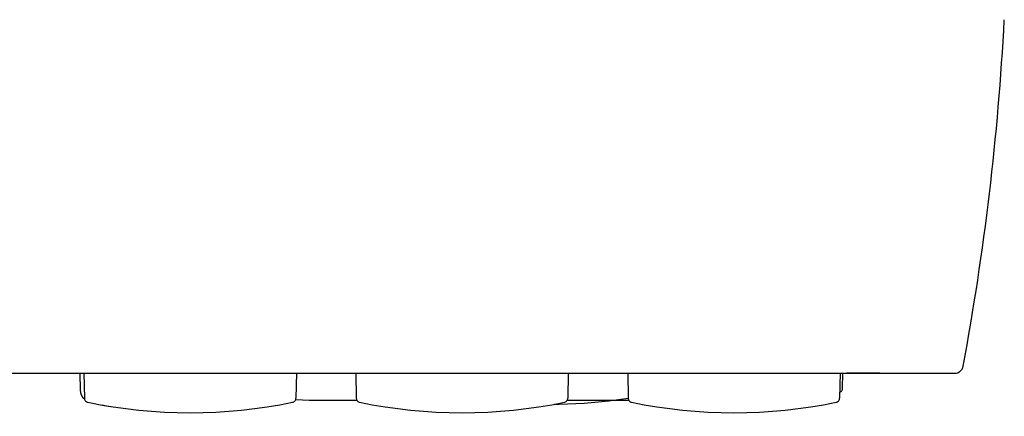
# Model space of a CAD drawing. Units: millimetres. Extents: x -23 to 700, y -136 to 517.
# Drawn here: x 147 to 217, y 110 to 138 of the extents above; entities that cross this region are included whole.
import ezdxf

# ---------------------------------------------------------------- set-up
doc = ezdxf.new("R2010")
doc.units = ezdxf.units.MM
doc.header["$MEASUREMENT"] = 0
doc.layers.add('57RB-40G1750DXF_CONTINUOUS_LINE', color=7, linetype='Continuous', lineweight=0)
doc.layers.add('GPM8330_FRAMDXF_CONTINUOUS_LINE', color=7, linetype='Continuous', lineweight=0)

msp = doc.modelspace()

# ---------------------------------------------------------------- linework, layer by layer
at = {"layer": '57RB-40G1750DXF_CONTINUOUS_LINE', "color": 7, "lineweight": 25}
for p, q in [((151.309, 113.456), (151.33, 112.257)), ((151.609, 113.45), (151.64, 111.689)), ((166.609, 113.456), (166.578, 111.689)), ((170.809, 113.45), (170.84, 111.689)), ((185.809, 113.456), (185.778, 111.689)), ((190.009, 113.45), (190.04, 111.689)), ((205.009, 113.456), (204.978, 111.689)), ((205.183, 112.371), (205.202, 113.452)), ((167.509, 111.55), (170.877, 111.55)), ((185.742, 111.55), (190.077, 111.55)), ((188.673, 111.503), (190.039, 111.693)), ((184.834, 111.26), (185.175, 111.26))]:
    msp.add_line(p, q, dxfattribs=at)
for points in [[(204.965, 112.088), (204.97, 112.089), (205.011, 112.105), (205.049, 112.126), (205.084, 112.153), (205.114, 112.184), (205.139, 112.22), (205.159, 112.259), (205.173, 112.3), (205.181, 112.343), (205.183, 112.371)], [(151.64, 111.689), (151.64, 111.678), (151.646, 111.635), (151.657, 111.593), (151.675, 111.553), (151.698, 111.516), (151.727, 111.483), (151.76, 111.454), (151.796, 111.431), (151.836, 111.413), (151.878, 111.4)], [(166.34, 111.4), (166.382, 111.413), (166.422, 111.431), (166.458, 111.454), (166.491, 111.483), (166.52, 111.516), (166.543, 111.553), (166.561, 111.593), (166.572, 111.635), (166.578, 111.678), (166.578, 111.689)], [(166.568, 111.582), (167.038, 111.558), (167.509, 111.55)], [(170.84, 111.689), (170.84, 111.678), (170.846, 111.635), (170.857, 111.593), (170.875, 111.553), (170.898, 111.516), (170.927, 111.483), (170.96, 111.454), (170.996, 111.431), (171.036, 111.413), (171.078, 111.4)], [(185.175, 111.26), (186.929, 111.341), (188.673, 111.503)], [(185.54, 111.4), (185.582, 111.413), (185.622, 111.431), (185.658, 111.454), (185.691, 111.483), (185.72, 111.516), (185.743, 111.553), (185.761, 111.593), (185.772, 111.635), (185.778, 111.678), (185.778, 111.689)], [(190.04, 111.689), (190.04, 111.678), (190.046, 111.635), (190.057, 111.593), (190.075, 111.553), (190.098, 111.516), (190.127, 111.483), (190.16, 111.454), (190.196, 111.431), (190.236, 111.413), (190.278, 111.4)], [(204.74, 111.4), (204.782, 111.413), (204.822, 111.431), (204.858, 111.454), (204.891, 111.483), (204.92, 111.516), (204.943, 111.553), (204.961, 111.593), (204.972, 111.635), (204.978, 111.678), (204.978, 111.689)]]:
    msp.add_lwpolyline(points, dxfattribs=at)
for points in [[(151.33, 112.257), (151.334, 112.012), (151.45, 111.783), (151.645, 111.635)], [(151.879, 111.4), (156.647, 110.4), (161.571, 110.4), (166.339, 111.4)], [(171.079, 111.4), (175.847, 110.4), (180.771, 110.4), (185.539, 111.4)], [(190.279, 111.4), (195.047, 110.4), (199.971, 110.4), (204.739, 111.4)], [(152.893, 111.203), (153.09, 111.16), (153.288, 111.126), (153.488, 111.101)]]:
    msp.add_open_spline(points, degree=3, dxfattribs=at)
at = {"layer": 'GPM8330_FRAMDXF_CONTINUOUS_LINE', "color": 7, "lineweight": 25}
for p, q in [((0.107, 113.45), (213.111, 113.45)), ((210.509, 113.44), (147.609, 113.44))]:
    msp.add_line(p, q, dxfattribs=at)
at = {"layer": 'GPM8330_FRAMDXF_CONTINUOUS_LINE', "color": 4, "lineweight": 25}
msp.add_line((207.809, 113.45), (205.482, 113.45), dxfattribs=at)
at = {"layer": 'GPM8330_FRAMDXF_CONTINUOUS_LINE', "color": 7, "lineweight": 25}
for points in [[(213.701, 113.941), (215.207, 122.038), (216.178, 130.226), (216.609, 138.45)], [(213.111, 113.45), (213.4, 113.45), (213.648, 113.657), (213.701, 113.941)], [(213.354, 113.503), (213.376, 113.513), (213.397, 113.524), (213.417, 113.536)], [(213.646, 113.78), (213.672, 113.831), (213.691, 113.885), (213.701, 113.941)]]:
    msp.add_open_spline(points, degree=3, dxfattribs=at)

doc.saveas('drawing.dxf')
